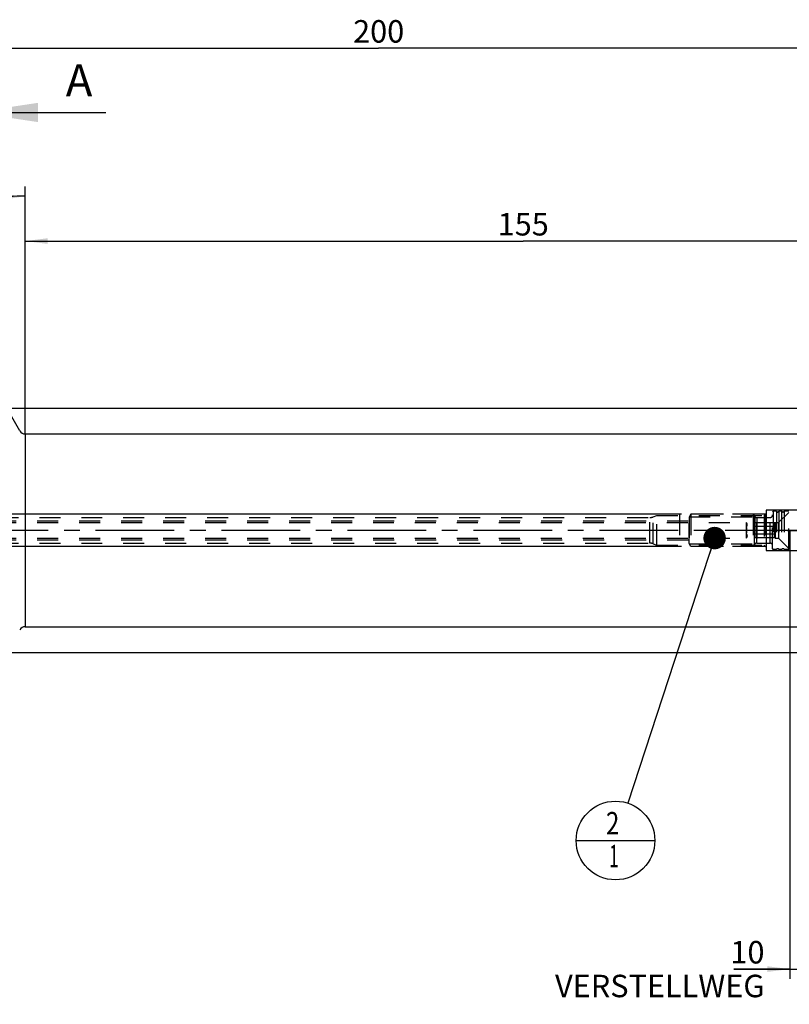
# Model space of a CAD drawing. Units: millimetres. Extents: x 0 to 594, y 0 to 420.
# Drawn here: x 295 to 414, y 148 to 301 of the extents above; entities that cross this region are included whole.
import ezdxf

# ---------------------------------------------------------------- set-up
doc = ezdxf.new("R2010")
doc.units = ezdxf.units.MM
doc.header["$LTSCALE"] = 32.67
for name, pattern in [('CENTER', [0.6, 0.375, -0.075, 0.075, -0.075]), ('DOT', [0.2, 0.1, -0.1]), ('HIDDEN', [0.2, 0.1, -0.1]), ('PHANTOM', [0.8, 0.45, -0.05, 0.1, -0.05, 0.1, -0.05])]:
    doc.linetypes.add(name, pattern=pattern)
doc.layers.get('0').update_dxf_attribs({"linetype": 'CONTINUOUS'})
for name, color, linetype in [('30384042_HL', 7, 'CONTINUOUS'), ('606331456-000-01-ED1_CL', 7, 'CONTINUOUS'), ('606331456-000-01-ED1_HATCH', 7, 'CONTINUOUS'), ('606967817-000_CL', 7, 'CONTINUOUS'), ('606967817-000_DIM', 7, 'CONTINUOUS'), ('606967817-000_HL', 7, 'CONTINUOUS'), ('606969058-000_AXIS', 7, 'CONTINUOUS'), ('606969058-000_DIM', 7, 'CONTINUOUS'), ('COLLECTION13', 7, 'CONTINUOUS'), ('CURVES', 7, 'CONTINUOUS'), ('DEFAULT_2', 6, 'HIDDEN'), ('DRW_SKE_ED1_FADE_IN', 7, 'CONTINUOUS')]:
    doc.layers.add(name, color=color, linetype=linetype)
doc.styles.get("Standard").update_dxf_attribs({"font": 'TXT.SHX', "width": 0.7})
doc.styles.add('TEXTSTYLE_2', font='gdt', dxfattribs={"width": 0.7})
doc.dimstyles.new('DIMSTYLE_1', dxfattribs={"dimtxt": 3.5, "dimasz": 3.5, "dimexe": 1.5, "dimexo": 0, "dimgap": 0.875, "dimtad": 1, "dimdec": 3, "dimdsep": 46, "dimtxsty": 'STANDARD', "dimblk": '_FILLED', "dimblk1": '_FILLED', "dimblk2": '_FILLED', "dimcen": 0.09, "dimclrt": 2, "dimadec": 3, "dimazin": 2, "dimtp": 0.1, "dimtm": 0.1, "dimtfac": 1, "dimtdec": 3, "dimtofl": 0, "dimtmove": 0, "dimatfit": 3, "dimldrblk": '_FILLED', "dimfxl": 1, "dimtolj": 1, "dimarcsym": 0})
doc.dimstyles.new('DIMSTYLE_4', dxfattribs={"dimtxt": 3.5, "dimasz": 3.5, "dimexe": 1.5, "dimexo": 0, "dimgap": 0.875, "dimtad": 1, "dimdec": 3, "dimdsep": 46, "dimtxsty": 'STANDARD', "dimblk": '_FILLED', "dimblk1": '_FILLED', "dimblk2": '_FILLED', "dimcen": 0.09, "dimclrt": 2, "dimadec": 3, "dimazin": 2, "dimtp": 0.05, "dimtm": 0.05, "dimtfac": 1, "dimtdec": 3, "dimtofl": 0, "dimtmove": 0, "dimatfit": 3, "dimldrblk": '_FILLED', "dimfxl": 1, "dimtolj": 1, "dimarcsym": 0})
doc.dimstyles.new('DIMSTYLE_5', dxfattribs={"dimtxt": 3.5, "dimasz": 3.5, "dimexe": 1.5, "dimexo": 0, "dimgap": 0.875, "dimtad": 1, "dimdec": 3, "dimdsep": 46, "dimtxsty": 'STANDARD', "dimblk": '_FILLED', "dimblk1": '_FILLED', "dimblk2": '_FILLED', "dimcen": 0.09, "dimclrt": 2, "dimadec": 3, "dimazin": 2, "dimtp": 0.2, "dimtm": 0.2, "dimtfac": 1, "dimtdec": 3, "dimtofl": 0, "dimtmove": 0, "dimatfit": 3, "dimldrblk": '_FILLED', "dimfxl": 1, "dimtolj": 1, "dimarcsym": 0})
doc.dimstyles.new('DIMSTYLE_6', dxfattribs={"dimtxt": 3.5, "dimasz": 3.5, "dimexe": 1.5, "dimexo": 0, "dimgap": 0.875, "dimtad": 1, "dimdec": 3, "dimdsep": 46, "dimtxsty": 'STANDARD', "dimblk": '_FILLED', "dimblk1": '_FILLED', "dimblk2": '_FILLED', "dimcen": 0.09, "dimclrt": 2, "dimadec": 3, "dimazin": 2, "dimtp": 0.15, "dimtm": 0.15, "dimtfac": 1, "dimtdec": 3, "dimtofl": 0, "dimtmove": 0, "dimatfit": 3, "dimldrblk": '_FILLED', "dimfxl": 1, "dimtolj": 1, "dimarcsym": 0})
doc.dimstyles.new('DIMSTYLE_7', dxfattribs={"dimtxt": 3.5, "dimasz": 3.5, "dimexe": 1.5, "dimexo": 0, "dimgap": 3.5, "dimtad": 1, "dimdec": 3, "dimdsep": 46, "dimtxsty": 'STANDARD', "dimblk": '_FILLED', "dimblk1": '_FILLED', "dimblk2": '_FILLED', "dimcen": 0.09, "dimclrt": 2, "dimaunit": 1, "dimadec": 3, "dimazin": 2, "dimtp": 0.5, "dimtm": 0.5, "dimtfac": 1, "dimtdec": 3, "dimtofl": 0, "dimtmove": 0, "dimatfit": 3, "dimldrblk": '_FILLED', "dimfxl": 1, "dimtolj": 1, "dimarcsym": 0})
doc.dimstyles.get("Standard").update_dxf_attribs({"dimtxt": 3.5, "dimasz": 3.5, "dimexe": 1.5, "dimexo": 0, "dimtad": 1, "dimdec": 3, "dimdsep": 46, "dimtxsty": 'STANDARD', "dimblk": '_FILLED', "dimblk1": '_FILLED', "dimblk2": '_FILLED', "dimcen": 0.09, "dimclrt": 2, "dimadec": 3, "dimazin": 2, "dimtol": 1, "dimtp": 0.005, "dimtm": 0.005, "dimtfac": 1, "dimtdec": 3, "dimtofl": 0, "dimtmove": 0, "dimatfit": 3, "dimldrblk": '_FILLED', "dimfxl": 1, "dimtolj": 1, "dimarcsym": 0})

# ---------------------------------------------------------------- blocks, each defined once
blk = doc.blocks.new('_FILLED')
at = {"color": 0, "linetype": 'BYBLOCK'}
blk.add_solid([(0, 0), (-1, 0.125), (-1, -0.125)], dxfattribs=at)
blk = doc.blocks.new('*D0')
at = {"layer": '606969058-000_DIM', "color": 3, "linetype": 'CONTINUOUS'}
for p, q in [((414.48, 221.9), (414.48, 152.15)), ((424.48, 221.9), (424.48, 152.15)), ((414.48, 153.65), (405.77, 153.65)), ((405.77, 153.65), (419.48, 153.65)), ((430.48, 153.65), (419.48, 153.65)), ((424.48, 153.65), (430.48, 153.65))]:
    blk.add_line(p, q, dxfattribs=at)
at = {"layer": '606969058-000_DIM', "color": 3, "linetype": 'CONTINUOUS', "xscale": 3.5, "yscale": 3.5, "zscale": 3.5}
blk.add_blockref('_FILLED', (414.48, 153.65), dxfattribs=at)
at = {"layer": '606969058-000_DIM', "color": 3, "linetype": 'CONTINUOUS', "xscale": 3.5, "yscale": 3.5, "zscale": 3.5, "rotation": 180}
blk.add_blockref('_FILLED', (424.48, 153.65), dxfattribs=at)
at = {"layer": '606969058-000_DIM', "color": 2, "linetype": 'CONTINUOUS', "insert": (410.52, 158.02), "char_height": 3.5, "width": 46.375, "attachment_point": 3, "line_spacing_factor": 0.9}
blk.add_mtext('10\\PVERSTELLWEG', dxfattribs=at)
blk = doc.blocks.new('*D5')
at = {"layer": '606967817-000_DIM', "color": 3, "linetype": 'CONTINUOUS'}
for p, q in [((250.48, 252.59), (250.48, 298.4)), ((450.48, 298.4), (450.48, 241.09)), ((250.48, 296.9), (350.48, 296.9)), ((450.48, 296.9), (350.48, 296.9))]:
    blk.add_line(p, q, dxfattribs=at)
at = {"layer": '606967817-000_DIM', "color": 3, "linetype": 'CONTINUOUS', "xscale": 3.5, "yscale": 3.5, "zscale": 3.5, "rotation": 180}
blk.add_blockref('_FILLED', (250.48, 296.9), dxfattribs=at)
at = {"layer": '606967817-000_DIM', "color": 3, "linetype": 'CONTINUOUS', "xscale": 3.5, "yscale": 3.5, "zscale": 3.5}
blk.add_blockref('_FILLED', (450.48, 296.9), dxfattribs=at)
at = {"layer": '606967817-000_DIM', "color": 2, "linetype": 'CONTINUOUS', "insert": (350.48, 301.27), "char_height": 3.5, "width": 12.375, "attachment_point": 2, "line_spacing_factor": 0.9}
blk.add_mtext('200', dxfattribs=at)
blk = doc.blocks.new('*D7')
at = {"layer": '606967817-000_DIM', "color": 3, "linetype": 'CONTINUOUS'}
for p, q in [((295.48, 236.88), (295.48, 275.4)), ((294.62, 237.4), (275.73, 270.11))]:
    blk.add_line(p, q, dxfattribs=at)
for start, end in [(90, 105), (105, 120)]:
    blk.add_arc((295.48, 235.9), 38, start, end, dxfattribs=at)
for points in [[(292.01, 273.3), (295.48, 273.9), (291.97, 274.18)], [(279.39, 270.81), (276.48, 268.81), (279.79, 270.03)]]:
    blk.add_solid(points, dxfattribs=at)
at = {"layer": '606967817-000_DIM', "color": 2, "linetype": 'CONTINUOUS', "insert": (277.48, 277.14), "char_height": 3.5, "width": 11.375, "attachment_point": 2, "rotation": 23.5812, "line_spacing_factor": 0.9}
blk.add_mtext('30\\fgdt;{\\fgdt;~}', dxfattribs=at)
blk = doc.blocks.new('*D8')
at = {"layer": '606967817-000_DIM', "color": 3, "linetype": 'CONTINUOUS'}
for p, q in [((292.37, 240.9), (506.98, 240.9)), ((505.48, 240.9), (505.48, 221.9)), ((505.48, 202.9), (505.48, 221.9)), ((292.37, 202.9), (506.98, 202.9))]:
    blk.add_line(p, q, dxfattribs=at)
at = {"layer": '606967817-000_DIM', "color": 3, "linetype": 'CONTINUOUS', "xscale": 3.5, "yscale": 3.5, "zscale": 3.5}
for p, rotation in [((505.48, 240.9), 90), ((505.48, 202.9), 270)]:
    blk.add_blockref('_FILLED', p, dxfattribs=dict(at, rotation=rotation))
at = {"layer": '606967817-000_DIM', "color": 2, "linetype": 'CONTINUOUS', "insert": (501.11, 221.9), "char_height": 3.5, "width": 14.875, "attachment_point": 2, "rotation": 90, "line_spacing_factor": 0.9, "style": 'TEXTSTYLE_2'}
blk.add_mtext('{\\fgdt;n}\\fTXT.SHX;38', dxfattribs=at)
blk = doc.blocks.new('*D10')
at = {"layer": '606967817-000_DIM', "color": 3, "linetype": 'CONTINUOUS'}
for p, q in [((295.48, 236.9), (295.48, 268.4)), ((450.48, 232), (450.48, 268.4)), ((295.48, 266.9), (372.98, 266.9)), ((450.48, 266.9), (372.98, 266.9))]:
    blk.add_line(p, q, dxfattribs=at)
at = {"layer": '606967817-000_DIM', "color": 3, "linetype": 'CONTINUOUS', "xscale": 3.5, "yscale": 3.5, "zscale": 3.5, "rotation": 180}
blk.add_blockref('_FILLED', (295.48, 266.9), dxfattribs=at)
at = {"layer": '606967817-000_DIM', "color": 3, "linetype": 'CONTINUOUS', "xscale": 3.5, "yscale": 3.5, "zscale": 3.5}
blk.add_blockref('_FILLED', (450.48, 266.9), dxfattribs=at)
at = {"layer": '606967817-000_DIM', "color": 2, "linetype": 'CONTINUOUS', "insert": (372.98, 271.27), "char_height": 3.5, "width": 10.5, "attachment_point": 2, "line_spacing_factor": 0.9}
blk.add_mtext('155', dxfattribs=at)
blk = doc.blocks.new('*D13')
at = {"layer": '606967817-000_DIM', "color": 3, "linetype": 'CONTINUOUS'}
for p, q in [((203.58, 224.4), (203.58, 236.7)), ((203.58, 236.7), (203.58, 221.9)), ((202.71, 224.4), (202.08, 224.4)), ((397.28, 224.4), (202.71, 224.4)), ((203.58, 213.4), (203.58, 221.9)), ((202.71, 219.4), (202.08, 219.4)), ((397.28, 219.4), (202.71, 219.4)), ((203.58, 219.4), (203.58, 213.4))]:
    blk.add_line(p, q, dxfattribs=at)
at = {"layer": '606967817-000_DIM', "color": 3, "linetype": 'CONTINUOUS', "xscale": 3.5, "yscale": 3.5, "zscale": 3.5}
for p, rotation in [((203.58, 224.4), 270), ((203.58, 219.4), 90)]:
    blk.add_blockref('_FILLED', p, dxfattribs=dict(at, rotation=rotation))
at = {"layer": '606967817-000_DIM', "color": 2, "linetype": 'CONTINUOUS', "insert": (199.21, 231.2), "char_height": 3.5, "width": 8.25, "attachment_point": 1, "rotation": 90, "line_spacing_factor": 0.9}
blk.add_mtext('M5', dxfattribs=at)
blk = doc.blocks.new('BOM BALLOON 205_BL17', base_point=(387.33, 173.65))
at = {"layer": '606331456-000-01-ED1_CL', "color": 3, "linetype": 'CONTINUOUS'}
blk.add_line((381.21, 173.65), (393.46, 173.65), dxfattribs=at)
blk.add_circle((387.33, 173.65), 6.12, dxfattribs=at)
at = {"layer": '606331456-000-01-ED1_CL', "color": 2, "linetype": 'CONTINUOUS'}
for s, width, p in [('2', 0.785714, (385.85, 174.59)), ('1', 0.571429, (386.33, 169.48))]:
    blk.add_text(s, height=3.5, dxfattribs=dict(at, width=width)).set_placement(p)
blk = doc.blocks.new('XSEC_FILLED')
at = {"color": 0, "linetype": 'BYBLOCK'}
blk.add_solid([(0, 0), (-1, 0.15), (-1, -0.15)], dxfattribs=at)
blk = doc.blocks.new('HATCHING_BL4', base_point=(298.09, 210.27))
at = {"layer": '606331456-000-01-ED1_HATCH', "color": 7, "linetype": 'CONTINUOUS', "insert": (301.79, 294.4), "char_height": 5, "width": 6.4286, "attachment_point": 1, "line_spacing_factor": 0.9}
blk.add_mtext('A', dxfattribs=at)
at = {"layer": '606331456-000-01-ED1_HATCH', "color": 7, "linetype": 'CONTINUOUS'}
blk.add_leader([(287.48, 286.9), (308.04, 286.9)], dimstyle='STANDARD', override={"dimasz": 10, "dimtad": 0, "dimldrblk": 'XSEC_FILLED'}, dxfattribs=at)

msp = doc.modelspace()

# ---------------------------------------------------------------- linework, layer by layer
at = {"layer": '30384042_HL', "color": 6, "linetype": 'HIDDEN'}
for p, q in [((399.0338, 224.3996), (398.7838, 223.9666)), ((398.7838, 219.8326), (398.7838, 223.9665)), ((398.8029, 223.9996), (409.0389, 223.9996)), ((398.8029, 223.9996), (398.8029, 219.7996)), ((408.7838, 224.3996), (399.0338, 224.3996)), ((399.0338, 224.3996), (399.0338, 219.3996)), ((408.7838, 224.3996), (408.957, 224.0996)), ((408.7838, 224.3996), (408.957, 224.0996)), ((408.7838, 224.3996), (408.7838, 219.3996)), ((408.7838, 224.3996), (408.7838, 219.3996)), ((409.0389, 223.9996), (409.0389, 219.7996)), ((409.3034, 223.8996), (411.3838, 223.8996)), ((409.3034, 223.8996), (409.3034, 219.8996)), ((411.8838, 224.8996), (411.7838, 224.7264)), ((411.7838, 219.0728), (411.7838, 224.7263)), ((412.3902, 224.8996), (411.8838, 224.8996)), ((411.8838, 224.8996), (411.8838, 218.8996)), ((412.3902, 224.8996), (412.3902, 218.8996)), ((412.6838, 223.0996), (414.2838, 224.6996)), ((413.1902, 224.8996), (412.7775, 224.8996)), ((412.7775, 224.8996), (412.7775, 218.8996)), ((413.1902, 224.8996), (413.1902, 218.8996)), ((414.2838, 224.8996), (413.5775, 224.8996)), ((413.5775, 224.8996), (413.5775, 218.8996)), ((414.2838, 218.8996), (414.2838, 224.8996)), ((264.657, 223.0996), (407.6838, 223.0996)), ((264.6838, 223.3996), (398.7838, 223.3996)), ((407.6838, 223.0996), (407.71, 223.0543)), ((407.6838, 223.0996), (407.6838, 220.6996)), ((412.1577, 223.0543), (407.71, 223.0543)), ((412.1577, 222.4769), (407.71, 222.4769)), ((412.1577, 223.0543), (412.1838, 223.0996)), ((412.1838, 223.0996), (412.6838, 223.0996)), ((412.1838, 223.0996), (412.1838, 220.6996)), ((412.6838, 223.0996), (412.6838, 220.6996)), ((264.657, 220.6996), (407.6838, 220.6996)), ((407.6838, 220.6996), (407.71, 220.7449)), ((412.1577, 221.3222), (407.71, 221.3222)), ((412.1577, 220.7449), (407.71, 220.7449)), ((412.1577, 220.7449), (412.1838, 220.6996)), ((412.1838, 220.6996), (412.6838, 220.6996)), ((412.6838, 220.6996), (414.2838, 219.0996)), ((264.6838, 220.3996), (398.7838, 220.3996)), ((399.0338, 219.3996), (398.7838, 219.8326)), ((398.8029, 219.7996), (409.0389, 219.7996)), ((408.7838, 219.3996), (399.0338, 219.3996)), ((408.7838, 219.3996), (408.957, 219.6996)), ((408.7838, 219.3996), (408.957, 219.6996)), ((409.3034, 219.8996), (411.3838, 219.8996)), ((411.8838, 218.8996), (411.7838, 219.0728)), ((412.3902, 218.8996), (411.8838, 218.8996)), ((413.1902, 218.8996), (412.7775, 218.8996)), ((414.2838, 218.8996), (413.5775, 218.8996))]:
    msp.add_line(p, q, dxfattribs=at)
for centre, radius, start, end in [((409.3034, 224.2996), 0.4, 210, 270), ((409.3034, 224.2996), 0.4, 210, 270), ((411.3838, 224.2996), 0.4, 270, 360), ((412.5838, 224.9496), 0.2, 194.477512, 345.522488), ((413.3838, 224.9496), 0.2, 194.477512, 345.522488), ((409.3034, 219.4996), 0.4, 90, 150), ((409.3034, 219.4996), 0.4, 90, 150), ((411.3838, 219.4996), 0.4, 0, 90), ((412.5838, 218.8496), 0.2, 14.477512, 165.522488), ((413.3838, 218.8496), 0.2, 14.477512, 165.522488)]:
    msp.add_arc(centre, radius, start, end, dxfattribs=at)
for points, knots in [([(407.71, 223.0543), (407.7233, 223.0312), (407.7478, 222.9848), (407.7766, 222.9128), (407.795, 222.8396), (407.8014, 222.7656), (407.795, 222.6916), (407.7766, 222.6184), (407.7478, 222.5464), (407.7233, 222.5), (407.71, 222.4769)], [0, 0, 0, 0, 0.13082396, 0.25725186, 0.37980037, 0.5, 0.62019963, 0.74274814, 0.86917604, 1, 1, 1, 1]), ([(407.7993, 221.8996), (407.7993, 221.9972), (407.7822, 222.1927), (407.7371, 222.3831), (407.71, 222.4769)], [0, 0, 0, 0, 0.4998877, 1, 1, 1, 1]), ([(412.1577, 222.4769), (412.1444, 222.5), (412.1199, 222.5464), (412.0911, 222.6184), (412.0726, 222.6916), (412.0662, 222.7656), (412.0726, 222.8396), (412.0911, 222.9128), (412.1199, 222.9848), (412.1444, 223.0312), (412.1577, 223.0543)], [0, 0, 0, 0, 0.13082396, 0.25725186, 0.37980037, 0.5, 0.62019963, 0.74274814, 0.86917604, 1, 1, 1, 1]), ([(412.0684, 221.8996), (412.0684, 221.9972), (412.0854, 222.1927), (412.1306, 222.3831), (412.1577, 222.4769)], [0, 0, 0, 0, 0.4998877, 1, 1, 1, 1]), ([(407.71, 221.3222), (407.7371, 221.416), (407.7822, 221.6065), (407.7993, 221.802), (407.7993, 221.8996)], [0, 0, 0, 0, 0.50011231, 1, 1, 1, 1]), ([(407.71, 221.3222), (407.7233, 221.2992), (407.7478, 221.2527), (407.7766, 221.1808), (407.795, 221.1076), (407.8014, 221.0336), (407.795, 220.9596), (407.7766, 220.8864), (407.7478, 220.8144), (407.7233, 220.768), (407.71, 220.7449)], [0, 0, 0, 0, 0.13082396, 0.25725186, 0.37980037, 0.5, 0.62019963, 0.74274814, 0.86917604, 1, 1, 1, 1]), ([(412.1577, 221.3222), (412.1306, 221.416), (412.0854, 221.6065), (412.0684, 221.802), (412.0684, 221.8996)], [0, 0, 0, 0, 0.50011231, 1, 1, 1, 1]), ([(412.1577, 220.7449), (412.1444, 220.768), (412.1199, 220.8144), (412.0911, 220.8864), (412.0726, 220.9596), (412.0662, 221.0336), (412.0726, 221.1076), (412.0911, 221.1808), (412.1199, 221.2527), (412.1444, 221.2992), (412.1577, 221.3222)], [0, 0, 0, 0, 0.13082396, 0.25725186, 0.37980037, 0.5, 0.62019963, 0.74274814, 0.86917604, 1, 1, 1, 1])]:
    msp.add_open_spline(points, degree=3, knots=knots, dxfattribs=at)
at = {"layer": '606967817-000_CL', "color": 9, "linetype": 'CONTINUOUS'}
msp.add_line((295.4838, 236.8996), (295.4838, 206.8996), dxfattribs=at)
at = {"layer": '606967817-000_CL', "color": 7, "linetype": 'CONTINUOUS'}
for p, q in [((295.4838, 236.8996), (426.5838, 236.8996)), ((295.4838, 206.8996), (430.3848, 206.8996))]:
    msp.add_line(p, q, dxfattribs=at)
for centre, start, end in [((295.4838, 237.8996), 210, 270), ((295.4838, 205.8996), 90, 150)]:
    msp.add_arc(centre, 1, start, end, dxfattribs=at)
at = {"layer": '606967817-000_HL', "color": 6, "linetype": 'HIDDEN'}
for p, q in [((278.0757, 223.8996), (392.6951, 223.8996)), ((393.2081, 223.99), (393.7838, 224.1996)), ((393.7838, 224.1996), (410.4838, 224.1996)), ((393.7838, 219.5996), (393.7838, 224.1996)), ((410.6838, 224.3996), (397.2838, 224.3996)), ((397.2838, 224.3996), (397.2838, 219.3996)), ((410.4838, 224.1996), (410.7838, 224.4996)), ((410.4838, 224.1996), (410.4838, 219.5996)), ((410.6838, 224.3996), (410.6838, 219.3996)), ((278.0757, 219.8996), (392.6951, 219.8996)), ((393.2081, 219.8091), (393.7838, 219.5996)), ((393.7838, 219.5996), (410.4838, 219.5996)), ((410.6838, 219.3996), (397.2838, 219.3996)), ((410.4838, 219.5996), (410.7838, 219.2996))]:
    msp.add_line(p, q, dxfattribs=at)
for centre, start, end in [((392.6951, 225.3996), 270, 290), ((392.6951, 218.3996), 70, 90)]:
    msp.add_arc(centre, 1.5, start, end, dxfattribs=at)
at = {"layer": '606969058-000_AXIS', "color": 1, "linetype": 'CENTER'}
msp.add_line((475.4838, 221.8996), (213.5838, 221.8996), dxfattribs=at)
at = {"layer": 'COLLECTION13', "color": 6, "linetype": 'DOT'}
msp.add_line((408.957, 224.0996), (408.957, 219.6996), dxfattribs=at)
at = {"layer": 'CURVES', "color": 6, "linetype": 'PHANTOM'}
msp.add_line((414.0838, 221.8996), (415.6374, 221.8996), dxfattribs=at)
at = {"layer": 'DEFAULT_2', "color": 6, "linetype": 'DOT'}
for p, q in [((392.6951, 219.8996), (392.6951, 223.8996)), ((393.2081, 219.8091), (393.2081, 223.99)), ((408.957, 219.6996), (408.957, 224.0996)), ((409.3034, 219.8996), (409.3034, 223.8996)), ((411.3838, 219.8996), (411.3838, 223.8996))]:
    msp.add_line(p, q, dxfattribs=at)
at = {"layer": 'DRW_SKE_ED1_FADE_IN', "color": 6, "linetype": 'CENTER'}
for p, q in [((419.2039, 225.0496), (410.7838, 225.0496)), ((410.7838, 225.0496), (410.7838, 218.7496)), ((410.7838, 218.7496), (419.2039, 218.7496))]:
    msp.add_line(p, q, dxfattribs=at)

# ---------------------------------------------------------------- block references
msp.add_blockref('HATCHING_BL4', (298.0857, 210.2747))
at = {"layer": '606331456-000-01-ED1_CL', "color": 3, "linetype": 'CONTINUOUS'}
msp.add_blockref('BOM BALLOON 205_BL17', (387.3335, 173.6497), dxfattribs=at)

# ---------------------------------------------------------------- dimensions: what is measured, and where the dimension line sits
at = {"layer": '606967817-000_DIM', "color": 3, "linetype": 'CONTINUOUS'}
for base, p1, p2, picture, middle in [((250.4838, 296.8996), (450.4838, 241.0924), (250.4838, 252.5889), '*D5', (349.9838, 296.8996)), ((295.4838, 266.8996), (450.4838, 231.9972), (295.4838, 236.8996), '*D10', (372.4838, 266.8996))]:
    dim = msp.add_linear_dim(base=base, p1=p1, p2=p2, angle=180, dimstyle='DIMSTYLE_5', dxfattribs=at)
    dim.commit()
    dim.dimension.update_dxf_attribs({"geometry": picture, "text_midpoint": middle, "dimtype": 160})
dim = msp.add_angular_dim_2l(base=(285.6487, 272.60477), line1=((295.48383, 236.49803), (295.48383, 236.87803)), line2=((294.8078, 237.0705), (294.6178, 237.39959)), dimstyle='DIMSTYLE_7', dxfattribs=at)
dim.commit()
dim.dimension.update_dxf_attribs({"geometry": '*D7', "text_midpoint": (280.28196, 270.72635), "dimtype": 162})
for base, p1, p2, text, dimstyle, picture, middle in [((505.4838, 240.8996), (292.3661, 202.8996), (292.3661, 240.8996), '%%c<>', 'DIMSTYLE_6', '*D8', (505.4838, 221.8996)), ((203.5838, 224.3996), (397.2838, 219.3996), (397.2838, 224.3996), 'M<>', 'DIMSTYLE_4', '*D13', (203.5838, 233.9532))]:
    dim = msp.add_linear_dim(base=base, p1=p1, p2=p2, angle=90, text=text, dimstyle=dimstyle, dxfattribs=at)
    dim.commit()
    dim.dimension.update_dxf_attribs({"geometry": picture, "text_midpoint": middle, "dimtype": 160})
at = {"layer": '606969058-000_DIM', "color": 3, "linetype": 'CONTINUOUS'}
dim = msp.add_linear_dim(base=(424.4838, 153.6497), p1=(414.4838, 221.8996), p2=(424.4838, 221.8996), text='<>\\PVERSTELLWEG', dimstyle='DIMSTYLE_1', dxfattribs=at)
dim.commit()
dim.dimension.update_dxf_attribs({"geometry": '*D0', "text_midpoint": (395.0578, 153.6497), "dimtype": 160})

# ---------------------------------------------------------------- leaders
at = {"layer": '606331456-000-01-ED1_CL', "color": 3, "linetype": 'CONTINUOUS'}
msp.add_leader([(402.7617, 220.6996), (389.2419, 179.4698)], dimstyle='STANDARD', override={"dimtad": 0, "dimldrblk": 'DOT'}, dxfattribs=at)

doc.saveas('drawing.dxf')
